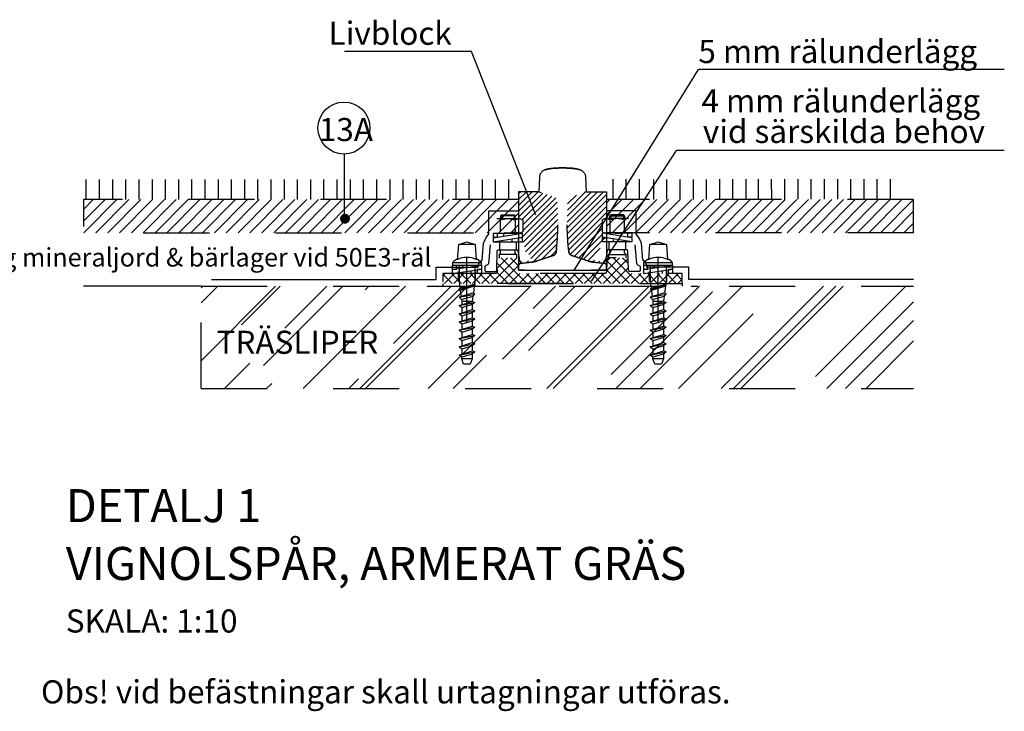
# Model space of a CAD drawing. Units: metres. Extents: x 779.6 to 789.7, y 792.2 to 799.7.
# Drawn here: x 781 to 782.5, y 796.8 to 797.9 of the extents above; entities that cross this region are included whole.
import ezdxf
from ezdxf.enums import TextEntityAlignment as Align

# ---------------------------------------------------------------- set-up
doc = ezdxf.new("R2010")
doc.units = ezdxf.units.M
doc.linetypes.add('DASHED2', pattern=[0.375, 0.25, -0.125])
doc.linetypes.add('STRECK', pattern=[13, 8, -5])
for name, color, linetype in [('N01', 1, 'Continuous'), ('N08', 1, 'Continuous'), ('N09', 1, 'Continuous'), ('N12', 1, 'Continuous'), ('N13', 1, 'Continuous'), ('N14', 3, 'Continuous'), ('N15', 3, 'STRECK'), ('N19', 1, 'Continuous'), ('N20', 4, 'Continuous'), ('N22', 253, 'Continuous'), ('N25', 4, 'Continuous')]:
    doc.layers.add(name, color=color, linetype=linetype)
doc.styles.add('isocp', font='isocp.shx')
doc.styles.add('SNABB', font='iso8')
pattern_1 = [(45, (0, 0), (-0.004490128060534576, 0.004490128060534577), [])]

# ---------------------------------------------------------------- blocks, each defined once
blk = doc.blocks.new('MR', base_point=(70.6438066272956, -33.25387871262697))
at = {"layer": 'N09'}
blk.add_circle((70.6438066272956, -33.42887871262683), 0.175, dxfattribs=at)
at = {"layer": 'N09', "style": 'SNABB'}
blk.add_attdef('NUMMER', text='', height=0.175, dxfattribs=at).set_placement((70.6438066272941, -33.51709594838752), align=Align.CENTER)

msp = doc.modelspace()

# ---------------------------------------------------------------- hatches: boundary and pattern name
at = {"layer": 'N25'}
h = msp.add_hatch(dxfattribs=at)
h.set_pattern_fill('ANSI31', color=256, scale=0.002)
h.set_pattern_definition(pattern_1)
edge = h.paths.add_edge_path()
edge.add_arc((781.7237888583846, 797.5761135166753), 0.008921874797048373, 266.1340399999462, 309.1194858790846)
edge.add_line((781.729418023381, 797.5691916418326), (781.729418023381, 797.5871916414233))
edge.add_arc((781.7237888583845, 797.5802697665807), 0.008921874797048373, 50.88051411988843, 93.8659599993254)
edge.add_line((781.7231873228849, 797.5891713397527), (781.7231873228849, 797.6299342715206))
edge.add_line((781.7231873228849, 797.6299342715206), (781.7536873228846, 797.6299342715207))
edge.add_line((781.7536873228846, 797.6299342715207), (781.7765404447003, 797.6223165642491))
edge.add_line((781.7765404447003, 797.6223165642491), (781.7769280448509, 797.6221757693223))
edge.add_arc((781.7745876249819, 797.6154353836034), 0.007135149949613446, 8.741610880493226, 70.85180063376578, ccw=False)
edge.add_arc((781.3368449821548, 797.5859925007726), 0.4458412561950365, -6.037629004879818, 3.9261811251188874, ccw=False)
edge.add_arc((781.7732519998672, 797.5398344783885), 0.006999999999836404, 288.43494882262775, 353.9623709954274, ccw=False)
edge.add_line((781.7754655942292, 797.5331936953022), (781.7512865125839, 797.5251340014207))
edge.add_arc((781.7386374019464, 797.5630813333333), 0.03999999999005433, 276.85976000420203, 288.4349488227675, ccw=False)
edge.add_line((781.7434149849657, 797.5233676744778), (781.7258290041585, 797.5212520677646))
edge.add_arc((781.7261873228854, 797.5182735433492), 0.003000000000523684, 96.85976000904301, 180)
edge.add_line((781.7231873228849, 797.5182735433492), (781.7231873228849, 797.5343472874758))
edge.add_line((781.7231873228849, 797.5343472874758), (781.7245921724032, 797.5257777054144))
edge.add_arc((781.7265658276885, 797.5261012554612), 0.001999999954543502, 189.3099401754603, 276.7098368073765)
edge.add_line((781.7267995101784, 797.5241149542977), (781.7399006157989, 797.5256562608412))
edge.add_arc((781.7396669333091, 797.5276425620046), 0.001999999954460266, 276.7098368073765, 367.1250163484978)
edge.add_line((781.7416514890173, 797.5278906314682), (781.7410617607668, 797.5326084574724))
edge.add_arc((781.7390772050586, 797.532360388009), 0.001999999954432307, 7.125016345266108, 72.89727103094764)
edge.add_line((781.7396653767429, 797.5342719459829), (781.737192106806, 797.5350329521174))
edge.add_arc((781.7386625360169, 797.5398118470522), 0.004999999886227545, 192.3297496347385, 252.89727102845728, ccw=False)
edge.add_line((781.7337778619723, 797.5387441587364), (781.7309170758531, 797.5518322552317))
edge.add_arc((781.7279862714263, 797.5511916422421), 0.002999999931742563, 12.32974963813237, 90)
edge.add_line((781.7279862714263, 797.5541916421738), (781.7292013628876, 797.554191642174))
edge.add_line((781.7292013628876, 797.554191642174), (781.7292013628876, 797.5601916420376))
edge.add_line((781.7292013628876, 797.5601916420376), (781.7231873228849, 797.5601916420375))
edge.add_line((781.7231873228849, 797.5601916420375), (781.7231873228848, 797.5602477343908))
edge.add_line((781.7231873228848, 797.5602477343908), (781.7292013628876, 797.5611916420148))
edge.add_line((781.7292013628876, 797.5611916420148), (781.7292013628875, 797.567191641878))
edge.add_line((781.7292013628875, 797.567191641878), (781.7231873228849, 797.5662477342544))
edge.add_line((781.7231873228849, 797.5662477342544), (781.7231873228849, 797.5672119435033))
h = msp.add_hatch(dxfattribs=at)
h.set_pattern_fill('ANSI31', color=256, scale=0.002)
h.set_pattern_definition(pattern_1)
edge = h.paths.add_edge_path()
edge.add_arc((781.8555857873847, 797.5802697665807), 0.00892187479704837, 86.13403999921772, 129.119485880678)
edge.add_line((781.8499566223882, 797.5871916414233), (781.8499566223882, 797.5691916418327))
edge.add_arc((781.8555857873847, 797.5761135166753), 0.008921874797048372, 230.880514119322, 273.8659600007823)
edge.add_line((781.8561873228846, 797.5672119435033), (781.8561873228846, 797.5662477342544))
edge.add_line((781.8561873228846, 797.5662477342544), (781.8501732828819, 797.567191641878))
edge.add_line((781.8501732828819, 797.567191641878), (781.8501732828818, 797.5611916420148))
edge.add_line((781.8501732828818, 797.5611916420148), (781.8561873228846, 797.560247734391))
edge.add_line((781.8561873228846, 797.560247734391), (781.8561873228846, 797.5541916421739))
edge.add_line((781.8561873228846, 797.5541916421739), (781.8513883743431, 797.5541916421739))
edge.add_arc((781.8513883743431, 797.5511916422421), 0.0029999999318428, 90, 167.6702503644524)
edge.add_line((781.8484575699161, 797.5518322552316), (781.845596783797, 797.5387441587364))
edge.add_arc((781.8407121097523, 797.5398118470522), 0.004999999886227542, 287.10272897154266, 347.67025036526155, ccw=False)
edge.add_line((781.8421825389632, 797.5350329521174), (781.8397092690265, 797.5342719459829))
edge.add_arc((781.8402974407107, 797.532360388009), 0.001999999954439357, 107.1027289690524, 172.8749836515022)
edge.add_line((781.8383128850026, 797.5326084574725), (781.837723156752, 797.5278906314682))
edge.add_arc((781.8397077124603, 797.5276425620048), 0.001999999954509618, 172.8749836551379, 263.2901631926236)
edge.add_line((781.8394740299705, 797.5256562608413), (781.8525751355909, 797.5241149542977))
edge.add_arc((781.8528088180808, 797.5261012554611), 0.001999999954390696, 263.2901631890085, 350.690059820272)
edge.add_line((781.854782473366, 797.5257777054142), (781.8561873228846, 797.534347287478))
edge.add_line((781.8561873228846, 797.534347287478), (781.8561873228846, 797.5182735433492))
edge.add_arc((781.853187322884, 797.5182735433491), 0.003000000000572871, 2.17125018106661e-09, 83.14023999095697)
edge.add_line((781.8535456416108, 797.5212520677645), (781.8359596608036, 797.5233676744778))
edge.add_arc((781.8407372438229, 797.5630813333333), 0.03999999999005433, 251.5650511772325, 263.14023999579797, ccw=False)
edge.add_line((781.8280881331855, 797.5251340014207), (781.8039090515401, 797.5331936953022))
edge.add_arc((781.8061226459022, 797.5398344783885), 0.006999999999887021, 186.0376290045726, 251.5650511773722, ccw=False)
edge.add_arc((782.2425296636144, 797.5859925007726), 0.445841256194982, 176.0738188748804, 186.0376290048817, ccw=False)
edge.add_arc((781.8047870207874, 797.6154353836034), 0.007135149949698108, 109.1481993659348, 171.2583891195068, ccw=False)
edge.add_line((781.8024466009184, 797.6221757693224), (781.802834201069, 797.6223165642491))
edge.add_line((781.802834201069, 797.6223165642491), (781.8256873228847, 797.6299342715207))
edge.add_line((781.8256873228847, 797.6299342715207), (781.8561873228845, 797.6299342715206))
edge.add_line((781.8561873228845, 797.6299342715206), (781.8561873228846, 797.5891713397527))
h = msp.add_hatch(dxfattribs=at)
h.set_pattern_fill('ANSI31', color=256, scale=0.004, style=0)
h.set_pattern_definition([(45, (-2.740352146671739, 0.4001326553465105), (-0.008980256121069152, 0.008980256121069154), [])])
h.paths.add_polyline_path([(781.7231873228848, 797.5679342715209), (781.7231873228849, 797.6179342715208), (781.0640754563221, 797.6179342715208), (781.0640754563221, 797.5679342715208)])
h = msp.add_hatch(dxfattribs=at)
h.set_pattern_fill('ANSI31', color=256, scale=0.1, style=0)
h.set_pattern_definition([(45, (774.3476491340359, 795.3189167707027), (-0.008838834764831844, 0.008838834764831846), [])])
h.paths.add_polyline_path([(781.8561873228845, 797.6179342715207), (781.8561873228845, 797.5679342715207), (782.321198553876, 797.5679342715208), (782.321198553876, 797.6179342715208)])
h = msp.add_hatch(dxfattribs=at)
h.set_pattern_fill('ANSI37', color=256, scale=0.08, style=0)
h.set_pattern_definition([(45, (774.3476491340359, 795.3189167707027), (-0.007071067811865474, 0.007071067811865476), []), (135, (774.3476491340359, 795.3189167707027), (-0.007071067811865476, -0.007071067811865474), [])])
edge = h.paths.add_edge_path()
edge.add_line((781.8559625526932, 797.505934271521), (781.7904373228849, 797.505934271521))
edge.add_line((781.790437322885, 797.505934271521), (781.7264480189236, 797.505934271521))
edge.add_line((781.7264480189235, 797.505934271521), (781.7262789654791, 797.5059389879038))
edge.add_arc((781.7262789654792, 797.5089389878357), 0.002999999931753372, 182.3859440303818, 270, ccw=False)
edge.add_line((781.7232815663281, 797.5088140962043), (781.7226010228287, 797.5251471401905))
edge.add_arc((781.7176053575768, 797.5249389874717), 0.004999999886257759, 2.385944030379068, 89.99999999998981)
edge.add_line((781.7176053575768, 797.5299389873579), (781.6961973681883, 797.5299389873579))
edge.add_arc((781.6961973681883, 797.5249389874717), 0.0049999998862571, 90, 177.6140559696154)
edge.add_line((781.6912017029365, 797.5251471401905), (781.6905211594371, 797.5088140962043))
edge.add_arc((781.687523760286, 797.5089389878357), 0.002999999931753453, 269.999999999983, 357.6140559696013, ccw=False)
edge.add_line((781.687523760286, 797.5059389879038), (781.6872545548163, 797.505934271521))
edge.add_line((781.6872545548163, 797.505934271521), (781.6084499377889, 797.505934271521))
edge.add_line((781.6084499377889, 797.505934271521), (781.6084499377889, 797.490934271521))
edge.add_line((781.6084499377889, 797.490934271521), (781.7904373228849, 797.490934271521))
edge.add_line((781.790437322885, 797.490934271521), (781.970949937789, 797.490934271521))
edge.add_line((781.9709499377889, 797.490934271521), (781.9709499377889, 797.505934271521))
edge.add_line((781.9709499377889, 797.505934271521), (781.8921402269518, 797.505934271521))
edge.add_line((781.8921402269518, 797.505934271521), (781.8918508854831, 797.5059389879038))
edge.add_arc((781.8918508854831, 797.5089389878357), 0.00299999993175426, 182.385944030398, 270, ccw=False)
edge.add_line((781.8888534863321, 797.5088140962043), (781.8881729428326, 797.5251471401905))
edge.add_arc((781.8831772775809, 797.5249389874717), 0.00499999988625689, 2.385944030384576, 90)
edge.add_line((781.8831772775809, 797.5299389873579), (781.8617692881925, 797.5299389873579))
edge.add_arc((781.8617692881924, 797.5249389874717), 0.0049999998862571, 90.00000000001017, 177.6140559696209)
edge.add_line((781.8567736229406, 797.5251471401905), (781.8560930794413, 797.5088140962043))
edge.add_arc((781.8530956802902, 797.5089389878357), 0.002999999931753417, 270, 357.6140559696182, ccw=False)
h = msp.add_hatch(dxfattribs=at)
h.set_pattern_fill('AR-RROOF', color=256, scale=0.1, angle=44.99999999999999, style=0)
h.set_pattern_definition([(45, (780.2176983495884, 793.3797846966822), (0.08485281374238574, 0.2262741699796952), [1.5, -0.2, 0.5, -0.1]), (45, (780.2763882124269, 793.5091852376394), (-0.1647558800164656, 0.02333452377915609), [0.3, -0.033, 0.6000000000000001, -0.07500000000000001]), (45, (780.1929496122468, 793.4752441121424), (0.3203193718775061, 0.4150716805565035), [0.8, -0.14, 0.4, -0.1])])
h.paths.add_polyline_path([(781.2421873228845, 797.486934271521), (782.3213358791966, 797.486934271521), (782.3213358791966, 797.3319342715209), (781.2421873228845, 797.331934271521)])
h.paths.add_polyline_path([(781.268125350754, 797.3824826743024), (781.4199110650397, 797.3824826743024), (781.4199110650397, 797.4306969600167), (781.268125350754, 797.4306969600167)], flags=24)

# ---------------------------------------------------------------- linework, layer by layer
at = {"layer": 'N01'}
msp.add_line((781.2421873228845, 797.4869342715212), (781.0640754563221, 797.4869342715212), dxfattribs=at)
for points in [[(781.7536873228846, 797.6299342715207), (781.7231873228849, 797.6299342715206), (781.7231873228848, 797.5182735433489)], [(781.8256873228847, 797.6299342715207), (781.8561873228845, 797.6299342715206), (781.8561873228846, 797.5182735433489)]]:
    msp.add_lwpolyline(points, dxfattribs=at)
at = {"layer": 'N08'}
msp.add_line((781.4587425299778, 797.6870048773746), (781.4588291367432, 797.5882007774502), dxfattribs=at)
at = {"layer": 'N08', "linetype": 'Continuous', "const_width": 0.007500000000000001}
msp.add_lwpolyline([(781.4564129816247, 797.5890768358234, 1), (781.463912981623, 797.5890768358234, 1)], format="xyb", close=True, dxfattribs=at)
at = {"layer": 'N12'}
for p, q in [((781.651980769308, 797.8425042559867), (781.4592357497368, 797.8425042559867)), ((781.7494160770887, 797.5943203933689), (781.651980769308, 797.8425042559867)), ((781.8068839232394, 797.5101182278792), (781.9957632884573, 797.8149097910944)), ((782.4588325027735, 797.8149097910944), (781.9957632884573, 797.8149097910944)), ((781.8336867612695, 797.4946885913629), (781.9623391029488, 797.6924505455951)), ((782.4588325027735, 797.6924505455951), (781.9623391029488, 797.6924505455951))]:
    msp.add_line(p, q, dxfattribs=at)
at = {"layer": 'N15', "flags": 128}
for points in [[(781.2580387665727, 797.496934271521), (781.5984499377887, 797.496934271521), (781.5984499377887, 797.515934271521), (781.6619013641908, 797.515934271521), (781.6619013641908, 797.5175789064301), (781.6637872963668, 797.5235488621012), (781.6678872569205, 797.5262880381512), (781.6701877235068, 797.552225471876), (781.673518093155, 797.559521345894), (781.6781064399092, 797.5660019391789), (781.6781064399092, 797.601206576205), (781.7231873228849, 797.601206576205)], [(782.3213358791966, 797.496934271521), (781.9809247079804, 797.496934271521), (781.9809247079804, 797.515934271521), (781.9174732815784, 797.515934271521), (781.9174732815784, 797.5175789064301), (781.9155873494025, 797.5235488621012), (781.9114873888486, 797.5262880381512), (781.9091869222625, 797.552225471876), (781.9058565526141, 797.559521345894), (781.9012682058599, 797.5660019391789), (781.9012682058599, 797.601206576205), (781.8561873228845, 797.601206576205)]]:
    msp.add_lwpolyline(points, dxfattribs=at)
at = {"layer": 'N19', "linetype": 'DASHED2', "ltscale": 0.025}
for p, q in [((782.321198553876, 797.6179342715208), (781.8561873228845, 797.6179342715208)), ((782.321198553876, 797.5679342715208), (782.321198553876, 797.6179342715208)), ((781.695901363645, 797.5934268601092), (781.6974013636109, 797.594926860075)), ((781.6974013636109, 797.594926860075), (781.6974013636109, 797.5891916413777)), ((781.6974013636109, 797.594926860075), (781.7164013631786, 797.594926860075)), ((781.7164013631786, 797.594926860075), (781.7164013631786, 797.5891916413777)), ((781.7164013631786, 797.594926860075), (781.7179013631446, 797.5934268601092)), ((781.8629732825905, 797.594926860075), (781.8614732826247, 797.5934268601092)), ((781.8819732821582, 797.594926860075), (781.8629732825905, 797.594926860075)), ((781.8629732825905, 797.594926860075), (781.8629732825905, 797.5891916413777)), ((781.8819732821582, 797.594926860075), (781.8819732821582, 797.5891916413777)), ((781.8834732821242, 797.5934268601092), (781.8819732821582, 797.594926860075)), ((781.6900138684052, 797.5891916413777), (781.7237888583844, 797.5891916413777)), ((781.8893607773641, 797.5891916413777), (781.8555857873848, 797.5891916413777)), ((781.6846013639022, 797.5671916418781), (781.6846013639022, 797.5611916420147)), ((781.6846013639022, 797.5671916418781), (781.7292013628876, 797.5671916418781)), ((781.6846013639022, 797.5601916420375), (781.7292013628876, 797.5671916418781)), ((781.6909727923286, 797.5611916420147), (781.6909727923286, 797.5671916418781)), ((781.7009727921011, 797.5627611487055), (781.7009727921011, 797.5671916418781)), ((781.7292013628876, 797.5611916420147), (781.7292013628876, 797.5671916418781)), ((781.8947732818672, 797.5671916418781), (781.8501732828818, 797.5671916418781)), ((781.8947732818672, 797.5601916420375), (781.8501732828818, 797.5671916418781)), ((781.8501732828818, 797.5611916420147), (781.8501732828818, 797.5671916418781)), ((781.8893607773641, 797.5671916418781), (781.8555857873848, 797.5671916418781)), ((782.321198553876, 797.5679342715208), (781.8561873228846, 797.5679342715208)), ((781.878401853668, 797.5627611487055), (781.878401853668, 797.5671916418781)), ((781.8884018534407, 797.5611916420147), (781.8884018534407, 797.5671916418781)), ((781.8947732818672, 797.5671916418781), (781.8947732818672, 797.5611916420147)), ((781.6574013628826, 797.5499342712253), (781.6324013628825, 797.5499342712253)), ((781.6449013628826, 797.4313670076366), (781.6449013628826, 797.5611448972214)), ((781.6846013639022, 797.5611916420147), (781.6909727923286, 797.5611916420147)), ((781.6846013639022, 797.5541916421739), (781.7292013628876, 797.5611916420147)), ((781.6846013639022, 797.5601916420375), (781.6846013639022, 797.5541916421739)), ((781.6846013639022, 797.5541916421739), (781.7292013628876, 797.5541916421739)), ((781.6865055768055, 797.5609023785179), (781.6863385704478, 797.5611916420147)), ((781.6866725831508, 797.5611916420147), (781.6865055767964, 797.5609023785236)), ((781.6944013636792, 797.5541916421739), (781.6944013636792, 797.5421916424469)), ((781.7109984646065, 797.5541916421739), (781.7209984643791, 797.5541916421739)), ((781.7128299346884, 797.5586221353467), (781.7128299346884, 797.5541916421739)), ((781.7194013631104, 797.5541916421739), (781.7194013631104, 797.5417925211824)), ((781.7228299344611, 797.5541916421739), (781.7228299344611, 797.5601916420375)), ((781.7292013628876, 797.5601916420375), (781.7228299344611, 797.5601916420375)), ((781.7292013628876, 797.5541916421739), (781.7292013628876, 797.5601916420375)), ((781.8947732818672, 797.5541916421739), (781.8501732828818, 797.5611916420147)), ((781.8501732828818, 797.5541916421739), (781.8501732828818, 797.5601916420375)), ((781.8501732828818, 797.5601916420375), (781.8565447113083, 797.5601916420375)), ((781.8947732818672, 797.5541916421739), (781.8501732828818, 797.5541916421739)), ((781.8565447113083, 797.5541916421739), (781.8565447113083, 797.5601916420375)), ((781.8683761811626, 797.5541916421739), (781.8583761813901, 797.5541916421739)), ((781.8599732826588, 797.5541916421739), (781.8599732826588, 797.5417925211824)), ((781.8665447110807, 797.5586221353467), (781.8665447110807, 797.5541916421739)), ((781.8849732820901, 797.5541916421739), (781.8849732820901, 797.5421916424469)), ((781.8947732818672, 797.5611916420147), (781.8884018534407, 797.5611916420147)), ((781.8927020626184, 797.5611916420147), (781.8928690689729, 797.5609023785236)), ((781.8928690689636, 797.5609023785179), (781.8930360753213, 797.5611916420147)), ((781.8947732818672, 797.5601916420375), (781.8947732818672, 797.5541916421739)), ((781.9469985126952, 797.5499342712247), (781.9219985126953, 797.5499342712247)), ((781.9344985126952, 797.4313670076361), (781.9344985126952, 797.5611448972209)), ((781.6936321577086, 797.5355859059306), (781.6936321577086, 797.5293759329238)), ((781.7199013630991, 797.5348432776982), (781.6939013636904, 797.5348432776982)), ((781.6956321576631, 797.5375859058851), (781.6956321576631, 797.5421916424469)), ((781.7179013631446, 797.5368432776527), (781.7179013631446, 797.5421916424469)), ((781.7199013630991, 797.5348432776982), (781.7199013630991, 797.529226087887)), ((781.8594732826701, 797.5348432776982), (781.8854732820787, 797.5348432776982)), ((781.8594732826701, 797.5348432776982), (781.8594732826701, 797.529226087887)), ((781.8614732826247, 797.5368432776527), (781.8614732826247, 797.5421916424469)), ((781.8837424881062, 797.5375859058851), (781.8837424881062, 797.5421916424469)), ((781.8857424880607, 797.5355859059306), (781.8857424880607, 797.5293759329238)), ((781.622601363902, 797.5189342712252), (781.622601363902, 797.5129342713618)), ((781.622601363902, 797.5189342712252), (781.6672013628875, 797.5189342712252)), ((781.622601363902, 797.5119342713846), (781.6672013628875, 797.5189342712252)), ((781.6229013628827, 797.5229342712253), (781.6669013628825, 797.5229342712253)), ((781.6280138684051, 797.5189342712252), (781.6617888583844, 797.5189342712252)), ((781.6289727923286, 797.5129342713618), (781.6289727923286, 797.5189342712252)), ((781.6389727921011, 797.5145037780525), (781.6389727921011, 797.5189342712252)), ((781.6449013628826, 797.4817839236582), (781.6449013628826, 797.5215993591881)), ((781.6672013628875, 797.5129342713618), (781.6672013628875, 797.5189342712252)), ((781.8594732828867, 797.531590622442), (781.8594732828867, 797.529380649294)), ((781.9121985137148, 797.5189342712248), (781.9121985137148, 797.5129342713612)), ((781.9121985137148, 797.511934271384), (781.9567985127002, 797.5189342712248)), ((781.9121985137148, 797.5189342712248), (781.9567985127002, 797.5189342712248)), ((781.9124985126953, 797.5229342712247), (781.9564985126952, 797.5229342712247)), ((781.9176110182178, 797.5189342712248), (781.951386008197, 797.5189342712248)), ((781.9185699421412, 797.5129342713612), (781.9185699421412, 797.5189342712248)), ((781.9285699419138, 797.514503778052), (781.9285699419138, 797.5189342712248)), ((781.9344985126952, 797.4817839236576), (781.9344985126952, 797.5215993591877)), ((781.9344985126952, 797.4817839236578), (781.9344985126953, 797.5215993591877)), ((781.9567985127002, 797.5129342713612), (781.9567985127002, 797.5189342712248)), ((781.622601363902, 797.5129342713618), (781.6289727923286, 797.5129342713618)), ((781.622601363902, 797.505934271521), (781.6672013628875, 797.5129342713618)), ((781.622601363902, 797.5119342713846), (781.622601363902, 797.505934271521)), ((781.6319013628826, 797.4941916414232), (781.6319013628826, 797.5091916414232)), ((781.6508299346885, 797.5103647646937), (781.6508299346885, 797.505934271521)), ((781.6579013628825, 797.4941916414232), (781.6579013628825, 797.5091916414232)), ((781.6672013628875, 797.5119342713846), (781.6608299344609, 797.5119342713846)), ((781.6608299344609, 797.505934271521), (781.6608299344609, 797.5119342713846)), ((781.6672013628875, 797.505934271521), (781.6672013628875, 797.5119342713846)), ((781.9121985137148, 797.5059342715205), (781.9567985127002, 797.5129342713612)), ((781.9121985137148, 797.5129342713612), (781.9185699421412, 797.5129342713612)), ((781.9121985137148, 797.511934271384), (781.9121985137148, 797.5059342715205)), ((781.9214985126953, 797.4941916414227), (781.9214985126953, 797.5091916414227)), ((781.9404270845012, 797.5103647646932), (781.9404270845012, 797.5059342715205)), ((781.9474985126952, 797.4941916414226), (781.9474985126953, 797.5091916414227)), ((781.9504270842738, 797.5059342715205), (781.9504270842738, 797.511934271384)), ((781.9567985127002, 797.511934271384), (781.9504270842738, 797.511934271384)), ((781.9567985127002, 797.5059342715205), (781.9567985127002, 797.511934271384)), ((781.790437322885, 797.490934271521), (781.6084499377889, 797.490934271521)), ((781.6567036643357, 797.4886683456363), (781.6334901843771, 797.4819517370407)), ((781.9463008141483, 797.4886683456358), (781.9230873341899, 797.4819517370403)), ((781.2421873228845, 797.486934271521), (782.3213358791966, 797.486934271521)), ((781.2421873228845, 797.331934271521), (781.2421873228845, 797.486934271521)), ((781.5846999377889, 797.486934271521), (781.9946999377889, 797.486934271521)), ((781.6330561470259, 797.4700742712253), (781.656887027899, 797.4749108264103)), ((781.6346933628826, 797.4804942712252), (781.6359616342484, 797.4709822359823)), ((781.6559970150565, 797.4871516625296), (781.6546184592241, 797.4768124937873)), ((781.9226532968385, 797.4700742712247), (781.9464841777117, 797.4749108264098)), ((781.9242905126953, 797.4804942712248), (781.925558784061, 797.4709822359818)), ((781.9455941648691, 797.4871516625291), (781.9442156090369, 797.4768124937867)), ((781.6329013628826, 797.4576842712253), (781.6569013628825, 797.4623342712252)), ((781.6529013628826, 797.4639342712253), (781.6369013628826, 797.4639342712253)), ((781.6539796237521, 797.472021227747), (781.6529013628826, 797.4639342712253)), ((781.6529013628826, 797.4591842712252), (781.6529013628826, 797.4514342712253)), ((781.9224985126953, 797.4576842712247), (781.9464985126953, 797.4623342712247)), ((781.9424985126952, 797.4639342712247), (781.9264985126952, 797.4639342712247)), ((781.9435767735648, 797.4720212277465), (781.9424985126952, 797.4639342712247)), ((781.9424985126952, 797.4591842712247), (781.9424985126952, 797.4514342712247)), ((781.6329013628826, 797.4451842712252), (781.6569013628825, 797.4498342712253)), ((781.6369013628826, 797.4541842712252), (781.6369013628826, 797.4464342712253)), ((781.6529013628826, 797.4466842712253), (781.6529013628826, 797.4389342712253)), ((781.9224985126953, 797.4451842712248), (781.9464985126953, 797.4498342712247)), ((781.9264985126952, 797.4541842712248), (781.9264985126952, 797.4464342712248)), ((781.9424985126952, 797.4466842712247), (781.9424985126952, 797.4389342712248)), ((781.6329013628826, 797.4326842712253), (781.6569013628825, 797.4373342712253)), ((781.6369013628826, 797.4416842712253), (781.6369013628826, 797.4339342712252)), ((781.6369013628826, 797.4291842712253), (781.6369013628826, 797.4214342712253)), ((781.6529013628826, 797.4341842712253), (781.6529013628826, 797.4264342712253)), ((781.9224985126953, 797.4326842712247), (781.9464985126953, 797.4373342712247)), ((781.9264985126952, 797.4416842712247), (781.9264985126952, 797.4339342712248)), ((781.9264985126952, 797.4291842712247), (781.9264985126952, 797.4214342712247)), ((781.9424985126952, 797.4341842712247), (781.9424985126952, 797.4264342712247)), ((781.6329013628826, 797.4201842712253), (781.6569013628825, 797.4248342712252)), ((781.6369013628826, 797.4166842712253), (781.6369013628826, 797.4089342712252)), ((781.6529013628826, 797.4216842712252), (781.6529013628826, 797.4139342712252)), ((781.9224985126953, 797.4201842712247), (781.9464985126953, 797.4248342712248)), ((781.9264985126952, 797.4166842712248), (781.9264985126952, 797.4089342712247)), ((781.9424985126952, 797.4216842712248), (781.9424985126952, 797.4139342712248)), ((781.6329013628826, 797.4076842712253), (781.6569013628825, 797.4123342712253)), ((781.6329013628826, 797.3951842712253), (781.6569013628825, 797.3998342712252)), ((781.6369013628826, 797.4041842712253), (781.6369013628826, 797.3964342712253)), ((781.6529013628826, 797.4091842712253), (781.6529013628826, 797.4014342712253)), ((781.9224985126953, 797.4076842712248), (781.9464985126953, 797.4123342712247)), ((781.9224985126953, 797.3951842712247), (781.9464985126953, 797.3998342712247)), ((781.9264985126952, 797.4041842712247), (781.9264985126952, 797.3964342712247)), ((781.9424985126952, 797.4091842712247), (781.9424985126952, 797.4014342712247)), ((781.6329013628826, 797.3826842712252), (781.6569013628825, 797.3873342712253)), ((781.6369013628826, 797.3916842712252), (781.6369013628826, 797.3839342712253)), ((781.6529013628826, 797.3966842712252), (781.6529013628826, 797.3889342712253)), ((781.9224985126953, 797.3826842712248), (781.9464985126953, 797.3873342712247)), ((781.9264985126952, 797.3916842712248), (781.9264985126952, 797.3839342712248)), ((781.9424985126952, 797.3966842712247), (781.9424985126952, 797.3889342712247)), ((781.6529013628826, 797.3769342712253), (781.6369013628826, 797.3769342712253)), ((781.9424985126952, 797.3769342712247), (781.9264985126952, 797.3769342712247)), ((781.2421873228845, 797.3319342715209), (782.3213358791966, 797.3319342715209))]:
    msp.add_line(p, q, dxfattribs=at)
at = {"layer": 'N19', "linetype": 'DASHED2', "ltscale": 0.025, "flags": 128}
for points in [[(781.725829004158, 797.5212520677638), (781.7434149849674, 797.523367674478, 0.05054927821465962), (781.7512865125846, 797.525134001421), (781.7754655942292, 797.5331936953022, 0.293971925399653), (781.7802131710898, 797.5390982072375, 0.04350273488444188), (781.7816398914131, 797.6165197742093, 0.2778423839409211), (781.7769280448508, 797.6221757693223), (781.7765404447003, 797.622316564249), (781.7536873228846, 797.6299342715207), (781.7546873228846, 797.6517342715207, -0.3336255998373447), (781.7647873228846, 797.6636376923341, -0.04621243171647641), (781.7793928614068, 797.6657428019075), (781.7801873228846, 797.6657838171266, -0.007918155849465456), (781.7896873228847, 797.6659342715208, -0.007710419001861277), (781.7989381756508, 797.6657916071374), (781.7991873228846, 797.6657792259269, -0.04870334080840018), (781.8145873228846, 797.6636376923342, -0.3336255998373447), (781.8246873228845, 797.6517342715207), (781.8256873228847, 797.6299342715207), (781.802974197957, 797.6223632298783), (781.8024466009188, 797.6221757693223, 0.2778423836235124), (781.7977347543563, 797.6165197742054, 0.0435027348844421), (781.7991614746797, 797.5390982072378, 0.2939719253996531), (781.8039090515404, 797.5331936953022), (781.828088133183, 797.5251340014216, 0.05054927821465962), (781.8359596608022, 797.523367674478), (781.8535456416116, 797.5212520677638, -0.3795660170750194), (781.8561873228848, 797.5182735433497), (781.856187322885, 797.5119342715212, -0.414213562373095), (781.8551873228848, 797.5109342715213), (781.7896873228847, 797.510934271521), (781.724187322885, 797.510934271521, -0.414213562373095), (781.723187322885, 797.5119342715212), (781.7231873228848, 797.5182735433489, -0.3795660170750194), (781.7258290041582, 797.5212520677645, 0.3795660170708556), (781.7231873228848, 797.5182735433489)], [(781.8535456416112, 797.5212520677638), (781.8359596608018, 797.523367674478, -0.05054927821465962), (781.8280881331846, 797.525134001421), (781.8039090515399, 797.5331936953022, -0.293971925399653), (781.7991614746795, 797.5390982072375, -0.04350273488444188), (781.797734754356, 797.6165197742093, -0.2778423839409211), (781.8024466009183, 797.6221757693223), (781.8028342010689, 797.622316564249), (781.8256873228847, 797.6299342715207), (781.8246873228845, 797.6517342715207, 0.3336255998373447), (781.8145873228846, 797.6636376923341, 0.04621243171647641), (781.7999817843624, 797.6657428019075), (781.7991873228846, 797.6657838171266, 0.007918155849465456), (781.7896873228847, 797.6659342715208, 0.007710419001861277), (781.7804364701183, 797.6657916071374), (781.7801873228846, 797.6657792259269, 0.04870334080840018), (781.7647873228846, 797.6636376923342, 0.3336255998373447), (781.7546873228846, 797.6517342715207), (781.7536873228846, 797.6299342715207), (781.7764004478122, 797.6223632298783), (781.7769280448504, 797.6221757693223, -0.2778423836235124), (781.781639891413, 797.6165197742054, -0.0435027348844421), (781.7802131710894, 797.5390982072378, -0.2939719253996531), (781.775465594229, 797.5331936953022), (781.7512865125864, 797.5251340014216, -0.05054927821465962), (781.743414984967, 797.523367674478), (781.7258290041577, 797.5212520677638, 0.3795660170750194), (781.7231873228843, 797.5182735433497), (781.7231873228843, 797.5119342715212, 0.414213562373095), (781.7241873228845, 797.5109342715213), (781.7896873228847, 797.510934271521), (781.8551873228844, 797.510934271521, 0.414213562373095), (781.8561873228844, 797.5119342715212), (781.8561873228846, 797.5182735433489, 0.3795660170750194), (781.8535456416109, 797.5212520677645, -0.3795660170708556), (781.8561873228846, 797.5182735433489)], [(781.6956430334017, 797.5691916418327), (781.6956430334017, 797.5871916414233, -0.1776462366737367), (781.7181596933879, 797.5871916414233, -0.3552924733474735), (781.729418023381, 797.5871916414233), (781.729418023381, 797.5691916418327, -0.3552924733474735), (781.7181596933879, 797.5691916418327, -0.1776462366737365), (781.6956430334017, 797.5691916418327, -0.3552924733474682), (781.6843847034086, 797.5691916418327), (781.6843847034086, 797.5871916414233, -0.355292473347468), (781.6956430334017, 797.5871916414233)], [(781.8837316123675, 797.5691916418327), (781.8837316123675, 797.5871916414233, 0.1776462366737367), (781.8612149523813, 797.5871916414233, 0.3552924733474735), (781.8499566223882, 797.5871916414233), (781.8499566223882, 797.5691916418327, 0.3552924733474735), (781.8612149523813, 797.5691916418327, 0.1776462366737365), (781.8837316123675, 797.5691916418327, 0.3552924733474682), (781.8949899423606, 797.5691916418327), (781.8949899423606, 797.5871916414233, 0.355292473347468), (781.8837316123675, 797.5871916414233)], [(781.8559625526932, 797.505934271521), (781.790437322885, 797.505934271521), (781.7264480189235, 797.505934271521), (781.7262789654792, 797.5059389879038, -0.4020686661661473), (781.7232815663281, 797.5088140962043), (781.7226010228286, 797.5251471401905, 0.4020686661661689), (781.7176053575768, 797.5299389873579), (781.6961973681883, 797.5299389873579, 0.4020686661661815), (781.6912017029365, 797.5251471401905), (781.6905211594371, 797.5088140962043, -0.402068666166169), (781.687523760286, 797.5059389879038), (781.6872545548163, 797.505934271521), (781.6084499377889, 797.505934271521), (781.6084499377889, 797.490934271521), (781.790437322885, 797.490934271521), (781.9709499377889, 797.490934271521), (781.9709499377889, 797.505934271521), (781.8921402269518, 797.505934271521), (781.8918508854831, 797.5059389879038, -0.402068666166169), (781.8888534863321, 797.5088140962043), (781.8881729428326, 797.5251471401905, 0.4020686661661815), (781.8831772775809, 797.5299389873579), (781.8617692881924, 797.5299389873579, 0.4020686661661689), (781.8567736229406, 797.5251471401905), (781.8560930794412, 797.5088140962043, -0.4020686661661473), (781.8530956802902, 797.5059389879038)], [(781.6309213432687, 797.5282273168888, 0.07317792526029475), (781.6229013628827, 797.5229363574668), (781.6229013628827, 797.5189342712252), (781.6669013628825, 797.5189342712252), (781.6669013628825, 797.5229342712253)], [(781.9205184930813, 797.5282273168882, 0.07317792526029475), (781.9124985126953, 797.5229363574663), (781.9124985126953, 797.5189342712248), (781.9564985126952, 797.5189342712248), (781.9564985126952, 797.5229342712247)]]:
    msp.add_lwpolyline(points, format="xyb", dxfattribs=at)
for points in [[(781.7231873228849, 797.6179342715208), (781.0640754563221, 797.6179342715208), (781.0640754563221, 797.5679342715208), (781.7231873228848, 797.5679342715208)], [(781.7179013631446, 797.5891916413777), (781.7179013631446, 797.5934268601092), (781.695901363645, 797.5934268601092), (781.695901363645, 797.5891916413777)], [(781.8614732826247, 797.5891916413777), (781.8614732826247, 797.5934268601092), (781.8834732821242, 797.5934268601092), (781.8834732821242, 797.5891916413777)], [(781.7181596933879, 797.5871916414233), (781.7181596933879, 797.5691916418327)], [(781.8612149523813, 797.5871916414233), (781.8612149523813, 797.5691916418327)], [(781.6308274203714, 797.52684978106), (781.6324013628825, 797.5499342712253), (781.6449013628826, 797.5539342712253), (781.6574013628826, 797.5499342712253), (781.6589753053938, 797.52684978106)], [(781.920424570184, 797.5268497810595), (781.9219985126953, 797.5499342712247), (781.9344985126952, 797.5539342712248), (781.9469985126952, 797.5499342712247), (781.9485724552064, 797.5268497810595)], [(781.6329013628826, 797.5189342712252), (781.6329013628826, 797.4939342712253), (781.6342239973533, 797.4840145126942)], [(781.6569013628825, 797.5189342712252), (781.6569013628825, 797.4939342712253), (781.6563610529076, 797.4898819464134)], [(781.9224985126953, 797.5189342712248), (781.9224985126953, 797.4939342712247), (781.9238211471661, 797.4840145126938)], [(781.9464985126953, 797.5189342712248), (781.9464985126953, 797.4939342712247), (781.9459582027202, 797.4898819464129)], [(781.6365493628825, 797.4665742712253), (781.6369013628826, 797.4639342712253), (781.6369013628826, 797.4589342712253)], [(781.9261465126953, 797.4665742712248), (781.9264985126952, 797.4639342712247), (781.9264985126952, 797.4589342712247)], [(781.6529013628826, 797.3841842712253), (781.6529013628826, 797.3769342712253), (781.6499013628825, 797.3689342712253), (781.6399013628825, 797.3689342712253), (781.6369013628826, 797.3769342712253), (781.6369013628826, 797.3791842712253)], [(781.9424985126952, 797.3841842712247), (781.9424985126952, 797.3769342712247), (781.9394985126953, 797.3689342712247), (781.9294985126953, 797.3689342712247), (781.9264985126952, 797.3769342712247), (781.9264985126952, 797.3791842712247)]]:
    msp.add_lwpolyline(points, dxfattribs=at)
for points in [[(781.671901364191, 797.5111916431521, 0.414213562373095), (781.6739013641454, 797.5091916431976), (781.6879610518233, 797.5091916431976, 0.4053683041730236), (781.6899601341361, 797.5111310649003), (781.6908425934041, 797.5402522207443, -0.4053683041730237), (781.6928416757169, 797.5421916424469), (781.720202535622, 797.5421916424469, -0.3673838136284908), (781.7221761909072, 797.5405151925391), (781.7245921724032, 797.5257777054144, 0.4009835652803779), (781.7267995101784, 797.5241149542977), (781.7399006157989, 797.5256562608413, 0.4163375359515212), (781.7416514890173, 797.5278906314683), (781.7410617607668, 797.5326084574725, 0.2951328942983581), (781.7396653767428, 797.5342719459829), (781.7371921068061, 797.5350329521174, -0.270605028135086), (781.7337778619722, 797.5387441587364), (781.7309170758531, 797.5518322552316, 0.3525001657988679), (781.7279862714263, 797.5541916421739), (781.6849775268806, 797.5541916421739, 0.3885348492698842), (781.6799970778054, 797.5496333728306), (781.6774932100734, 797.5214026201025, -0.2443818339449627), (781.6765010304207, 797.5198472615515), (781.6729013641682, 797.5177689932717, 0.2679491924311103), (781.671901364191, 797.5160369425035)], [(781.9074732815782, 797.5111916431521, -0.414213562373095), (781.9054732816237, 797.5091916431976), (781.8914135939458, 797.5091916431976, -0.4053683041730236), (781.889414511633, 797.5111310649003), (781.888532052365, 797.5402522207443, 0.4053683041730237), (781.8865329700523, 797.5421916424469), (781.8591721101473, 797.5421916424469, 0.3673838136284908), (781.8571984548619, 797.5405151925391), (781.854782473366, 797.5257777054144, -0.4009835652803779), (781.852575135591, 797.5241149542977), (781.8394740299705, 797.5256562608413, -0.4163375359515212), (781.837723156752, 797.5278906314683), (781.8383128850026, 797.5326084574725, -0.2951328942983581), (781.8397092690265, 797.5342719459829), (781.842182538963, 797.5350329521174, 0.270605028135086), (781.845596783797, 797.5387441587364), (781.8484575699161, 797.5518322552316, -0.3525001657988679), (781.8513883743431, 797.5541916421739), (781.8943971188886, 797.5541916421739, -0.3885348492698842), (781.8993775679637, 797.5496333728306), (781.9018814356957, 797.5214026201025, 0.2443818339449627), (781.9028736153487, 797.5198472615515), (781.9064732816009, 797.5177689932717, -0.2679491924311103), (781.9074732815782, 797.5160369425035)]]:
    msp.add_lwpolyline(points, format="xyb", close=True, dxfattribs=at)
for points in [[(781.6334901843771, 797.4819517370407), (781.6342239973533, 797.4840145126942), (781.6563610529076, 797.4898819464134), (781.6567036643357, 797.4886683456363), (781.6559970150565, 797.4871516625296), (781.6346933628826, 797.4804942712252)], [(781.9230873341899, 797.4819517370403), (781.9238211471661, 797.4840145126938), (781.9459582027202, 797.4898819464129), (781.9463008141483, 797.4886683456358), (781.9455941648691, 797.4871516625291), (781.9242905126953, 797.4804942712248)], [(781.656887027899, 797.4749108264103), (781.6546184592241, 797.4768124937873), (781.6330561470259, 797.4700742712253), (781.6365493628825, 797.4665742712253), (781.6539796237521, 797.472021227747)], [(781.9464841777117, 797.4749108264098), (781.9442156090369, 797.4768124937867), (781.9226532968385, 797.4700742712247), (781.9261465126953, 797.4665742712248), (781.9435767735648, 797.4720212277465)], [(781.6569013628825, 797.4623342712252), (781.6529013628826, 797.4591842712252), (781.6369013628826, 797.4541842712252), (781.6329013628826, 797.4576842712253), (781.6529013628826, 797.4639342712253)], [(781.9464985126953, 797.4623342712247), (781.9424985126952, 797.4591842712247), (781.9264985126952, 797.4541842712248), (781.9224985126953, 797.4576842712247), (781.9424985126952, 797.4639342712247)], [(781.6569013628825, 797.4498342712253), (781.6529013628826, 797.4466842712253), (781.6369013628826, 797.4416842712253), (781.6329013628826, 797.4451842712252), (781.6529013628826, 797.4514342712253)], [(781.9464985126953, 797.4498342712247), (781.9424985126952, 797.4466842712247), (781.9264985126952, 797.4416842712247), (781.9224985126953, 797.4451842712248), (781.9424985126952, 797.4514342712247)], [(781.6569013628825, 797.4373342712253), (781.6529013628826, 797.4341842712253), (781.6369013628826, 797.4291842712253), (781.6329013628826, 797.4326842712253), (781.6529013628826, 797.4389342712253)], [(781.9464985126953, 797.4373342712247), (781.9424985126952, 797.4341842712247), (781.9264985126952, 797.4291842712247), (781.9224985126953, 797.4326842712247), (781.9424985126952, 797.4389342712248)], [(781.6569013628825, 797.4248342712252), (781.6529013628826, 797.4216842712252), (781.6369013628826, 797.4166842712253), (781.6329013628826, 797.4201842712253), (781.6529013628826, 797.4264342712253)], [(781.6569013628825, 797.4123342712253), (781.6529013628826, 797.4091842712253), (781.6369013628826, 797.4041842712253), (781.6329013628826, 797.4076842712253), (781.6529013628826, 797.4139342712252)], [(781.9464985126953, 797.4248342712248), (781.9424985126952, 797.4216842712248), (781.9264985126952, 797.4166842712248), (781.9224985126953, 797.4201842712247), (781.9424985126952, 797.4264342712247)], [(781.9464985126953, 797.4123342712247), (781.9424985126952, 797.4091842712247), (781.9264985126952, 797.4041842712247), (781.9224985126953, 797.4076842712248), (781.9424985126952, 797.4139342712248)], [(781.6569013628825, 797.3998342712252), (781.6529013628826, 797.3966842712252), (781.6369013628826, 797.3916842712252), (781.6329013628826, 797.3951842712253), (781.6529013628826, 797.4014342712253)], [(781.9464985126953, 797.3998342712247), (781.9424985126952, 797.3966842712247), (781.9264985126952, 797.3916842712248), (781.9224985126953, 797.3951842712247), (781.9424985126952, 797.4014342712247)], [(781.6569013628825, 797.3873342712253), (781.6529013628826, 797.3841842712253), (781.6369013628826, 797.3791842712253), (781.6329013628826, 797.3826842712252), (781.6529013628826, 797.3889342712253)], [(781.9464985126953, 797.3873342712247), (781.9424985126952, 797.3841842712247), (781.9264985126952, 797.3791842712247), (781.9224985126953, 797.3826842712248), (781.9424985126952, 797.3889342712247)]]:
    msp.add_lwpolyline(points, close=True, dxfattribs=at)
at = {"layer": 'N19'}
for centre, radius, start, end in [((781.6936321577086, 797.5375859058851), 0.001999999954502926, 270, 0), ((781.7199013630991, 797.5368432776527), 0.001999999954502926, 180, 270), ((781.8594732826701, 797.5368432776527), 0.001999999954502926, 270, 0), ((781.8857424880607, 797.5375859058851), 0.001999999954502926, 180, 270), ((781.644890225356, 797.4975852727766), 0.033, 64.81227086001273, 115.1435843575469), ((781.644890225356, 797.4983474887923), 0.033, 48.16373604138602, 64.912826182373), ((781.9344873751687, 797.4975852727761), 0.033, 64.81227086001273, 115.1435843575469), ((781.9344873751687, 797.4983474887918), 0.033, 48.16373604138602, 64.912826182373)]:
    msp.add_arc(centre, radius, start, end, dxfattribs=at)
at = {"layer": 'N20'}
for p, q in [((781.0683707106175, 797.6179342715208), (781.0683707106175, 797.6483934478044)), ((781.0883707106175, 797.6179342715208), (781.0883707106175, 797.6483934478044)), ((781.1083707106175, 797.6179342715208), (781.1083707106175, 797.6483934478044)), ((781.1283707106174, 797.6179342715208), (781.1283707106174, 797.6483934478044)), ((781.1483707106174, 797.6179342715208), (781.1483707106174, 797.6483934478044)), ((781.1683707106174, 797.6179342715208), (781.1683707106174, 797.6483934478044)), ((781.1883707106174, 797.6179342715208), (781.1883707106174, 797.6483934478044)), ((781.2083707106174, 797.6179342715208), (781.2083707106174, 797.6483934478044)), ((781.2283707106174, 797.6179342715208), (781.2283707106174, 797.6483934478044)), ((781.2483707106173, 797.6179342715208), (781.2483707106173, 797.6483934478044)), ((781.2683707106173, 797.6179342715208), (781.2683707106173, 797.6483934478044)), ((781.2883707106173, 797.6179342715208), (781.2883707106173, 797.6483934478044)), ((781.3083707106173, 797.6179342715208), (781.3083707106173, 797.6483934478044)), ((781.3283707106173, 797.6179342715208), (781.3283707106173, 797.6483934478044)), ((781.3483707106172, 797.6179342715208), (781.3483707106172, 797.6483934478044)), ((781.3683707106172, 797.6179342715208), (781.3683707106172, 797.6483934478044)), ((781.3883707106172, 797.6179342715208), (781.3883707106172, 797.6483934478044)), ((781.4083707106172, 797.6179342715208), (781.4083707106172, 797.6483934478044)), ((781.4283707106172, 797.6179342715208), (781.4283707106172, 797.6483934478044)), ((781.4483707106172, 797.6179342715208), (781.4483707106172, 797.6483934478044)), ((781.4683707106171, 797.6179342715208), (781.4683707106171, 797.6483934478044)), ((781.4883707106171, 797.6179342715208), (781.4883707106171, 797.6483934478044)), ((781.5083707106171, 797.6179342715208), (781.5083707106171, 797.6483934478044)), ((781.5283707106171, 797.6179342715208), (781.5283707106171, 797.6483934478044)), ((781.5483707106171, 797.6179342715208), (781.5483707106171, 797.6483934478044)), ((781.568370710617, 797.6179342715208), (781.568370710617, 797.6483934478044)), ((781.588370710617, 797.6179342715208), (781.588370710617, 797.6483934478044)), ((781.608370710617, 797.6179342715208), (781.608370710617, 797.6483934478044)), ((781.628370710617, 797.6179342715208), (781.628370710617, 797.6483934478044)), ((781.648370710617, 797.6179342715208), (781.648370710617, 797.6483934478044)), ((781.668370710617, 797.6179342715208), (781.668370710617, 797.6483934478044)), ((781.6883707106169, 797.6179342715208), (781.6883707106169, 797.6483934478044)), ((781.7083707106169, 797.6179342715208), (781.7083707106169, 797.6483934478044)), ((781.8661960497809, 797.618385940251), (781.8661519501261, 797.6488450846103)), ((781.8861960288189, 797.6184148968152), (781.886151929164, 797.6488740411745)), ((781.9061960078567, 797.6184438533795), (781.906151908202, 797.6489029977388)), ((781.9278684691285, 797.6181311493216), (781.9278243694737, 797.648590293681)), ((781.9478684481663, 797.6181601058859), (781.9478243485116, 797.6486192502451)), ((781.9678684272042, 797.6181890624501), (781.9678243275496, 797.6486482068094)), ((781.9878684062421, 797.6182180190144), (781.9878243065873, 797.6486771633737)), ((782.0078683852801, 797.6182469755787), (782.0078242856252, 797.648706119938)), ((782.027868364318, 797.6182759321429), (782.0278242646632, 797.6487350765022)), ((782.047868343356, 797.6183048887071), (782.0478242437011, 797.6487640330664)), ((782.0678683223937, 797.6183338452714), (782.0678242227391, 797.6487929896307)), ((782.0864719203623, 797.6183607801137), (782.0864278207076, 797.648819924473)), ((782.1064718994003, 797.6183897366778), (782.1064277997455, 797.6488488810372)), ((782.1264718784382, 797.6184186932421), (782.1264277787834, 797.6488778376014)), ((782.1464718574762, 797.6184476498064), (782.1464277578214, 797.6489067941657)), ((782.166471836514, 797.6184766063707), (782.1664277368593, 797.64893575073)), ((782.1864718155518, 797.618505562935), (782.1864277158971, 797.6489647072942)), ((782.2064717945898, 797.6185345194991), (782.206427694935, 797.6489936638585)), ((782.2264717736277, 797.6185634760634), (782.2264276739729, 797.6490226204227)), ((782.2464717526657, 797.6185924326277), (782.2464276530109, 797.649051576987)), ((782.2664717317035, 797.618621389192), (782.2664276320488, 797.6490805335512)), ((782.2864717107414, 797.6186503457562), (782.2864276110868, 797.6491094901155))]:
    msp.add_line(p, q, dxfattribs=at)
at = {"layer": 'N22'}
for p, q in [((781.7231932256898, 797.510934271521), (781.8559373228845, 797.510934271521)), ((781.6084499377889, 797.490934271521), (781.6084499377889, 797.486934271521)), ((781.9709499377889, 797.490934271521), (781.9709499377889, 797.486934271521))]:
    msp.add_line(p, q, dxfattribs=at)

# ---------------------------------------------------------------- block references
at = {"layer": 'N08', "xscale": 0.2249999999999091, "yscale": 0.2249999999999091, "zscale": 0.2249999999999091}
msp.add_blockref('MR', (781.4586532466452, 797.7657547761489), dxfattribs=at)

# ---------------------------------------------------------------- texts
at = {"layer": 'N09', "style": 'isocp'}
msp.add_text('13A', height=0.035, dxfattribs=at).set_placement((781.4205579276511, 797.7066058730952))
at = {"layer": 'N12', "style": 'isocp'}
for s, height, p in [('Livblock', 0.035, (781.6219857497368, 797.8524307487263)), ('5 mm rälunderlägg', 0.035, (782.4177383989834, 797.8248362838339)), ('4 mm rälunderlägg', 0.035, (782.4223861328405, 797.7500838630903)), ('vid särskilda behov', 0.035, (782.4296328790847, 797.7037361597891)), ('131 mm blandning mineraljord & bärlager vid 50E3-räl', 0.028, (781.5911899504467, 797.5166394130698)), ('TRÄSLIPER', 0.035, (781.5106097658504, 797.3845049677899))]:
    msp.add_text(s, height=height, dxfattribs=at).set_placement(p, align=Align.RIGHT)
at = {"layer": 'N13', "style": 'isocp'}
msp.add_text('SKALA: 1:10', height=0.035, dxfattribs=at).set_placement((781.0373177881974, 796.9624127335113))
msp.add_text('Obs! vid befästningar skall urtagningar utföras.', height=0.035, dxfattribs=at).set_placement((782.0441831610392, 796.855117746073), align=Align.RIGHT)
at = {"layer": 'N14', "style": 'isocp'}
for s, p in [('DETALJ 1', (781.0373177881974, 797.1296152250476)), ('VIGNOLSPÅR, ARMERAT GRÄS', (781.0373177881974, 797.0420749562373))]:
    msp.add_text(s, height=0.05, dxfattribs=at).set_placement(p)

doc.saveas('drawing.dxf')
